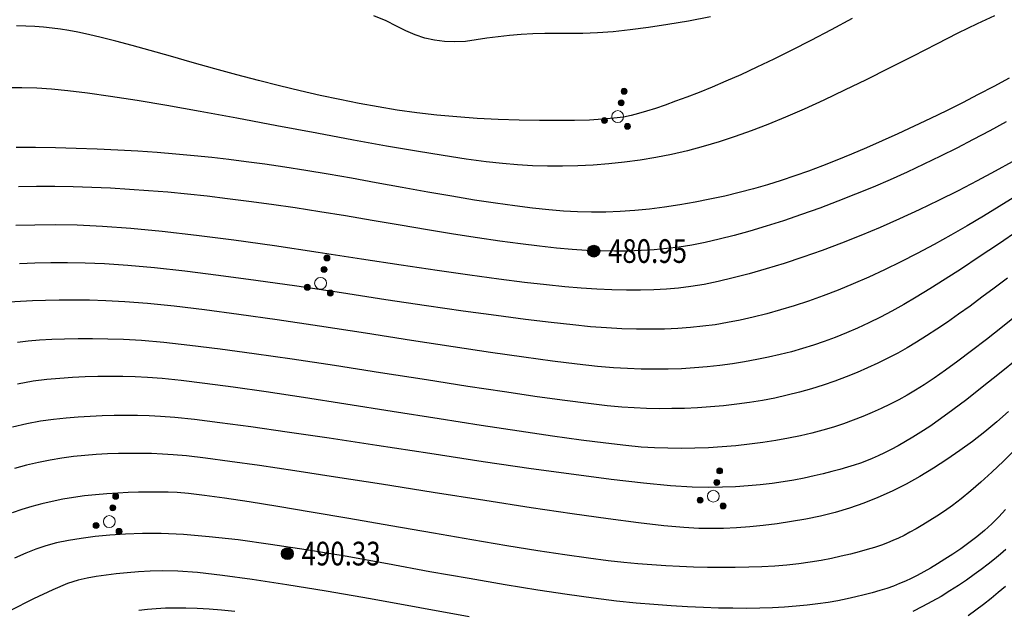
# Model space of a CAD drawing. Extents: x 40561111 to 40781698, y 3098983 to 3437233.
# Drawn here: x 40561424 to 40561466, y 3248396 to 3248421 of the extents above; entities that cross this region are included whole.
import ezdxf
from ezdxf.enums import TextEntityAlignment as Align

# ---------------------------------------------------------------- set-up
doc = ezdxf.new("R2010")
doc.units = 0
doc.header["$LTSCALE"] = 0.5
doc.layers.get('0').update_dxf_attribs({"linetype": 'CONTINUOUS'})
for name, color, linetype in [('DGX', 2, 'CONTINUOUS'), ('GCD', 251, 'CONTINUOUS'), ('ZBTZ', 251, 'CONTINUOUS')]:
    doc.layers.add(name, color=color, linetype=linetype)
doc.styles.add('正等线体', font='tssdeng.shx', dxfattribs={"width": 0.7})

# ---------------------------------------------------------------- blocks, each defined once
blk = doc.blocks.new('gc160')
at = {"linetype": 'Continuous', "lineweight": 0}
h = blk.add_hatch(color=256, dxfattribs=at)
edge = h.paths.add_edge_path()
edge.add_arc((0, 2.2), 0.25, 0, 360)
h = blk.add_hatch(color=256, dxfattribs=at)
edge = h.paths.add_edge_path()
edge.add_arc((0, 1.2), 0.25, 0, 360)
h = blk.add_hatch(color=256, dxfattribs=at)
edge = h.paths.add_edge_path()
edge.add_arc((-1, -0.6), 0.25, 0, 360)
h = blk.add_hatch(color=256, dxfattribs=at)
edge = h.paths.add_edge_path()
edge.add_arc((1, -0.6), 0.25, 0, 360)
at = {"lineweight": 0}
for centre, radius in [((0, 2.2), 0.25), ((0, 1.2), 0.25), ((0, 0), 0.5), ((-1, -0.6), 0.25), ((1, -0.6), 0.25)]:
    blk.add_circle(centre, radius, dxfattribs=at)
blk = doc.blocks.new('gc200')
h = blk.add_hatch(color=256)
edge = h.paths.add_edge_path()
edge.add_arc((0, 0), 0.25, 0, 360)
blk.add_circle((0, 0), 0.25)

msp = doc.modelspace()

# ---------------------------------------------------------------- linework, layer by layer
at = {"layer": 'DGX', "color": 251, "linetype": 'Continuous', "flags": 128}
for points, elevation in [([(40561453.5143, 3248420.9056), (40561452.5886, 3248420.7319), (40561451.7153, 3248420.5827), (40561450.8947, 3248420.4582), (40561450.1265, 3248420.3583), (40561449.4109, 3248420.283), (40561448.7478, 3248420.2324), (40561448.1372, 3248420.2063), (40561447.5792, 3248420.2049), (40561447.0521, 3248420.2102), (40561446.5346, 3248420.2044), (40561446.0265, 3248420.1873), (40561445.5278, 3248420.1591), (40561445.0387, 3248420.1197), (40561444.5589, 3248420.0691), (40561444.0887, 3248420.0073), (40561443.6279, 3248419.9343), (40561443.1765, 3248419.8748), (40561442.7342, 3248419.8531), (40561442.301, 3248419.8695), (40561441.8771, 3248419.9237), (40561441.4623, 3248420.016), (40561441.0567, 3248420.1461), (40561440.6603, 3248420.3143), (40561440.273, 3248420.5203), (40561439.8434, 3248420.7428), (40561439.3197, 3248420.9599)], 477), ([(40561465.4874, 3248420.9541), (40561464.76, 3248420.6124), (40561463.946, 3248420.2154), (40561463.0454, 3248419.7632), (40561462.0583, 3248419.2558), (40561461.0501, 3248418.7383), (40561460.0861, 3248418.256), (40561459.1663, 3248417.8089), (40561458.2908, 3248417.3969), (40561457.4595, 3248417.0201), (40561456.6725, 3248416.6784), (40561455.9297, 3248416.3719), (40561455.2311, 3248416.1005), (40561454.5557, 3248415.8577), (40561453.8822, 3248415.6369), (40561453.2107, 3248415.4382), (40561452.5412, 3248415.2614), (40561451.8737, 3248415.1067), (40561451.2082, 3248414.9741), (40561450.5446, 3248414.8634), (40561449.883, 3248414.7748), (40561449.2247, 3248414.7059), (40561448.5711, 3248414.6546), (40561447.922, 3248414.6208), (40561447.2775, 3248414.6046), (40561446.6376, 3248414.6059), (40561446.0023, 3248414.6248), (40561445.3716, 3248414.6612), (40561444.7455, 3248414.7151), (40561444.0509, 3248414.795), (40561443.2146, 3248414.9093), (40561442.2366, 3248415.058), (40561441.1169, 3248415.2411), (40561439.8555, 3248415.4585), (40561438.4525, 3248415.7104), (40561436.9078, 3248415.9966), (40561435.2214, 3248416.3173), (40561433.5354, 3248416.6369), (40561431.992, 3248416.9203), (40561430.591, 3248417.1674), (40561429.3326, 3248417.3782), (40561428.2166, 3248417.5527), (40561427.2432, 3248417.6909), (40561426.4123, 3248417.7929), (40561425.7239, 3248417.8585), (40561425.1029, 3248417.8958), (40561424.4741, 3248417.9127), (40561423.8376, 3248417.9092)], 479), ([(40561459.4938, 3248420.8377), (40561458.6002, 3248420.3601), (40561457.7508, 3248419.9156), (40561456.9454, 3248419.5042), (40561456.184, 3248419.1259), (40561455.4666, 3248418.7807), (40561454.7933, 3248418.4686), (40561454.164, 3248418.1896), (40561453.5788, 3248417.9437), (40561453.0327, 3248417.7242), (40561452.5209, 3248417.5247), (40561452.0433, 3248417.3451), (40561451.6, 3248417.1853), (40561451.1909, 3248417.0455), (40561450.8161, 3248416.9255), (40561450.4755, 3248416.8254), (40561450.1692, 3248416.7453), (40561449.8422, 3248416.6807), (40561449.4399, 3248416.6276), (40561448.9622, 3248416.586), (40561448.409, 3248416.5557), (40561447.7804, 3248416.5368), (40561447.0764, 3248416.5294), (40561446.2969, 3248416.5334), (40561445.4421, 3248416.5488), (40561444.5556, 3248416.5783), (40561443.6813, 3248416.6245), (40561442.8193, 3248416.6875), (40561441.9694, 3248416.7673), (40561441.1317, 3248416.8638), (40561440.3063, 3248416.9771), (40561439.493, 3248417.1071), (40561438.6919, 3248417.2539), (40561437.8865, 3248417.4168), (40561437.0599, 3248417.5951), (40561436.2124, 3248417.7888), (40561435.3438, 3248417.9978), (40561434.4541, 3248418.2223), (40561433.5434, 3248418.4622), (40561432.6117, 3248418.7175), (40561431.659, 3248418.9882), (40561430.7347, 3248419.2529), (40561429.8885, 3248419.49), (40561429.1204, 3248419.6997), (40561428.4303, 3248419.8818), (40561427.8183, 3248420.0365), (40561427.2844, 3248420.1636), (40561426.8285, 3248420.2632), (40561426.4507, 3248420.3354), (40561426.1071, 3248420.3894), (40561425.754, 3248420.435), (40561425.3914, 3248420.472), (40561425.0191, 3248420.5004), (40561424.6374, 3248420.5202), (40561424.246, 3248420.5315)], 478), ([(40561466.1081, 3248418.3252), (40561465.4626, 3248417.9747), (40561464.8086, 3248417.6287), (40561464.1458, 3248417.2873), (40561463.4745, 3248416.9505), (40561462.7945, 3248416.6183), (40561462.1059, 3248416.2906), (40561461.4209, 3248415.9731), (40561460.7516, 3248415.6716), (40561460.0982, 3248415.386), (40561459.4605, 3248415.1163), (40561458.8387, 3248414.8625), (40561458.2326, 3248414.6246), (40561457.6424, 3248414.4026), (40561457.0679, 3248414.1966), (40561456.4964, 3248414.0041), (40561455.9152, 3248413.8229), (40561455.3241, 3248413.653), (40561454.7233, 3248413.4944), (40561454.1126, 3248413.347), (40561453.4922, 3248413.2109), (40561452.862, 3248413.0861), (40561452.222, 3248412.9726), (40561451.581, 3248412.8741), (40561450.9478, 3248412.7943), (40561450.3224, 3248412.7332), (40561449.7049, 3248412.6909), (40561449.0951, 3248412.6674), (40561448.4932, 3248412.6625), (40561447.8991, 3248412.6764), (40561447.3128, 3248412.7091), (40561446.6969, 3248412.7615), (40561446.014, 3248412.8347), (40561445.2641, 3248412.9286), (40561444.4472, 3248413.0433), (40561443.5632, 3248413.1788), (40561442.6123, 3248413.3351), (40561441.5944, 3248413.5121), (40561440.5094, 3248413.71), (40561439.4166, 3248413.9106), (40561438.3749, 3248414.096), (40561437.3844, 3248414.2663), (40561436.4451, 3248414.4214), (40561435.557, 3248414.5613), (40561434.72, 3248414.6861), (40561433.9342, 3248414.7957), (40561433.1996, 3248414.8901), (40561432.4787, 3248414.9734), (40561431.7341, 3248415.0496), (40561430.9657, 3248415.1187), (40561430.1735, 3248415.1807), (40561429.3577, 3248415.2356), (40561428.518, 3248415.2834), (40561427.6546, 3248415.3242), (40561426.7675, 3248415.3578), (40561425.8863, 3248415.3826), (40561425.0408, 3248415.3969), (40561424.2308, 3248415.4008)], 480), ([(40561465.9864, 3248416.4747), (40561465.2902, 3248416.0989), (40561464.5959, 3248415.7321), (40561463.9036, 3248415.3744), (40561463.2133, 3248415.0259), (40561462.5185, 3248414.6865), (40561461.813, 3248414.3562), (40561461.0965, 3248414.035), (40561460.3693, 3248413.7229), (40561459.6312, 3248413.42), (40561458.8823, 3248413.1261), (40561458.1226, 3248412.8414), (40561457.3521, 3248412.5657), (40561456.5924, 3248412.3071), (40561455.8655, 3248412.0734), (40561455.1712, 3248411.8646), (40561454.5097, 3248411.6807), (40561453.8808, 3248411.5217), (40561453.2846, 3248411.3877), (40561452.7211, 3248411.2785), (40561452.1903, 3248411.1942), (40561451.6695, 3248411.1298), (40561451.1363, 3248411.0802), (40561450.5905, 3248411.0453), (40561450.0322, 3248411.0253), (40561449.4614, 3248411.02), (40561448.8781, 3248411.0295), (40561448.2823, 3248411.0538), (40561447.674, 3248411.0928), (40561447.0229, 3248411.1495), (40561446.2989, 3248411.2266), (40561445.5019, 3248411.3242), (40561444.632, 3248411.4421), (40561443.6892, 3248411.5806), (40561442.6734, 3248411.7394), (40561441.5847, 3248411.9187), (40561440.423, 3248412.1184), (40561439.2476, 3248412.321), (40561438.1174, 3248412.5093), (40561437.0326, 3248412.6831), (40561435.9931, 3248412.8425), (40561434.9989, 3248412.9875), (40561434.05, 3248413.118), (40561433.1465, 3248413.2341), (40561432.2883, 3248413.3358), (40561431.4567, 3248413.425), (40561430.6333, 3248413.5036), (40561429.818, 3248413.5717), (40561429.0107, 3248413.6292), (40561428.2115, 3248413.6761), (40561427.4205, 3248413.7125), (40561426.6375, 3248413.7384), (40561425.8626, 3248413.7537), (40561425.093, 3248413.7558), (40561424.3261, 3248413.7422)], 481), ([(40561466.2317, 3248414.7946), (40561465.5205, 3248414.4003), (40561464.7633, 3248413.9934), (40561463.9603, 3248413.5739), (40561463.1352, 3248413.1576), (40561462.312, 3248412.76), (40561461.4906, 3248412.3812), (40561460.671, 3248412.021), (40561459.8533, 3248411.6797), (40561459.0374, 3248411.357), (40561458.2233, 3248411.0531), (40561457.4111, 3248410.7679), (40561456.6193, 3248410.5061), (40561455.8665, 3248410.2724), (40561455.1526, 3248410.0666), (40561454.4777, 3248409.8889), (40561453.8418, 3248409.7392), (40561453.2448, 3248409.6175), (40561452.6868, 3248409.5238), (40561452.1678, 3248409.4581), (40561451.6557, 3248409.4138), (40561451.1186, 3248409.3842), (40561450.5565, 3248409.3692), (40561449.9692, 3248409.3688), (40561449.3569, 3248409.3831), (40561448.7196, 3248409.4121), (40561448.0572, 3248409.4557), (40561447.3698, 3248409.5139), (40561446.5947, 3248409.594), (40561445.6695, 3248409.7028), (40561444.594, 3248409.8406), (40561443.3683, 3248410.0071), (40561441.9924, 3248410.2026), (40561440.4663, 3248410.4269), (40561438.79, 3248410.68), (40561436.9635, 3248410.962), (40561435.1262, 3248411.2397), (40561433.4178, 3248411.4797), (40561431.8381, 3248411.682), (40561430.3872, 3248411.8468), (40561429.0651, 3248411.9739), (40561427.8718, 3248412.0634), (40561426.8072, 3248412.1153), (40561425.8715, 3248412.1296), (40561425.0209, 3248412.1194), (40561424.2121, 3248412.0981)], 482), ([(40561466.3512, 3248413.3129), (40561465.6959, 3248412.8997), (40561465.0272, 3248412.4918), (40561464.3453, 3248412.0891), (40561463.6501, 3248411.6916), (40561462.9415, 3248411.2993), (40561462.2331, 3248410.9211), (40561461.538, 3248410.5658), (40561460.8564, 3248410.2334), (40561460.1883, 3248409.924), (40561459.5336, 3248409.6374), (40561458.8924, 3248409.3738), (40561458.2646, 3248409.133), (40561457.6502, 3248408.9152), (40561457.0489, 3248408.718), (40561456.4602, 3248408.539), (40561455.8841, 3248408.3783), (40561455.3207, 3248408.2359), (40561454.7698, 3248408.1117), (40561454.2316, 3248408.0058), (40561453.7059, 3248407.9181), (40561453.1929, 3248407.8487), (40561452.6756, 3248407.7957), (40561452.1371, 3248407.7573), (40561451.5773, 3248407.7334), (40561450.9963, 3248407.7241), (40561450.3942, 3248407.7294), (40561449.7708, 3248407.7493), (40561449.1261, 3248407.7837), (40561448.4603, 3248407.8327), (40561447.7042, 3248407.9042), (40561446.7887, 3248408.0061), (40561445.7139, 3248408.1385), (40561444.4797, 3248408.3014), (40561443.0861, 3248408.4946), (40561441.5332, 3248408.7184), (40561439.8209, 3248408.9726), (40561437.9493, 3248409.2572), (40561436.073, 3248409.5392), (40561434.3466, 3248409.7856), (40561432.7702, 3248409.9964), (40561431.3438, 3248410.1715), (40561430.0673, 3248410.311), (40561428.9408, 3248410.4149), (40561427.9642, 3248410.4831), (40561427.1376, 3248410.5157), (40561426.4013, 3248410.5252), (40561425.6956, 3248410.5239), (40561425.0205, 3248410.5121), (40561424.376, 3248410.4895)], 483), ([(40561466.5159, 3248411.9115), (40561465.6542, 3248411.3204), (40561464.8487, 3248410.7767), (40561464.0993, 3248410.2804), (40561463.4061, 3248409.8316), (40561462.7691, 3248409.4301), (40561462.1882, 3248409.076), (40561461.6634, 3248408.7693), (40561461.1693, 3248408.4948), (40561460.6805, 3248408.2374), (40561460.1969, 3248407.9969), (40561459.7185, 3248407.7735), (40561459.2453, 3248407.5671), (40561458.7773, 3248407.3777), (40561458.3145, 3248407.2054), (40561457.857, 3248407.05), (40561457.3973, 3248406.9082), (40561456.9281, 3248406.7765), (40561456.4493, 3248406.6548), (40561455.961, 3248406.5433), (40561455.4631, 3248406.4417), (40561454.9557, 3248406.3503), (40561454.4388, 3248406.2689), (40561453.9123, 3248406.1976), (40561453.3774, 3248406.1381), (40561452.8353, 3248406.0921), (40561452.2859, 3248406.0596), (40561451.7292, 3248406.0406), (40561451.1654, 3248406.0351), (40561450.5942, 3248406.0431), (40561450.0159, 3248406.0646), (40561449.4303, 3248406.0997), (40561448.7512, 3248406.159), (40561447.8924, 3248406.2533), (40561446.854, 3248406.3827), (40561445.636, 3248406.5471), (40561444.2382, 3248406.7465), (40561442.6608, 3248406.9809), (40561440.9038, 3248407.2504), (40561438.967, 3248407.5548), (40561437.0227, 3248407.858), (40561435.2429, 3248408.1237), (40561433.6276, 3248408.3518), (40561432.1768, 3248408.5423), (40561430.8904, 3248408.6952), (40561429.7686, 3248408.8106), (40561428.8113, 3248408.8885), (40561428.0185, 3248408.9287), (40561427.3261, 3248408.9459), (40561426.6702, 3248408.9543), (40561426.0508, 3248408.954), (40561425.4679, 3248408.9451), (40561424.9214, 3248408.9274), (40561424.4114, 3248408.9011), (40561423.9378, 3248408.866)], 484), ([(40561466.0337, 3248409.8797), (40561465.4809, 3248409.4642), (40561464.9622, 3248409.0731), (40561464.4604, 3248408.7036), (40561463.9758, 3248408.3557), (40561463.5082, 3248408.0294), (40561463.0576, 3248407.7248), (40561462.6241, 3248407.4418), (40561462.2076, 3248407.1803), (40561461.8082, 3248406.9405), (40561461.4109, 3248406.7156), (40561461.0008, 3248406.4987), (40561460.5778, 3248406.29), (40561460.1421, 3248406.0893), (40561459.6935, 3248405.8967), (40561459.2321, 3248405.7122), (40561458.758, 3248405.5358), (40561458.2709, 3248405.3674), (40561457.7735, 3248405.21), (40561457.2681, 3248405.0665), (40561456.7546, 3248404.9368), (40561456.2331, 3248404.8209), (40561455.7036, 3248404.7188), (40561455.1661, 3248404.6306), (40561454.6205, 3248404.5561), (40561454.067, 3248404.4956), (40561453.512, 3248404.4477), (40561452.9623, 3248404.4114), (40561452.4178, 3248404.3868), (40561451.8786, 3248404.3737), (40561451.3446, 3248404.3722), (40561450.8158, 3248404.3824), (40561450.2922, 3248404.4041), (40561449.7739, 3248404.4375), (40561449.1637, 3248404.4944), (40561448.3644, 3248404.5869), (40561447.376, 3248404.715), (40561446.1985, 3248404.8786), (40561444.8319, 3248405.0778), (40561443.2762, 3248405.3126), (40561441.5314, 3248405.583), (40561439.5976, 3248405.8889), (40561437.6534, 3248406.1939), (40561435.8775, 3248406.4618), (40561434.27, 3248406.6925), (40561432.8308, 3248406.8859), (40561431.56, 3248407.0421), (40561430.4576, 3248407.1611), (40561429.5235, 3248407.2429), (40561428.7578, 3248407.2875), (40561428.0915, 3248407.3084), (40561427.4558, 3248407.3192), (40561426.8507, 3248407.3199), (40561426.2762, 3248407.3105), (40561425.7323, 3248407.2911), (40561425.219, 3248407.2615), (40561424.7362, 3248407.2218), (40561424.284, 3248407.172)], 485), ([(40561466.5613, 3248408.4169), (40561465.8311, 3248407.8322), (40561465.1523, 3248407.2979), (40561464.525, 3248406.8138), (40561463.949, 3248406.3801), (40561463.4246, 3248405.9966), (40561462.9515, 3248405.6635), (40561462.53, 3248405.3807), (40561462.1598, 3248405.1482), (40561461.8111, 3248404.9447), (40561461.4536, 3248404.7491), (40561461.0874, 3248404.5612), (40561460.7125, 3248404.3811), (40561460.329, 3248404.2089), (40561459.9367, 3248404.0444), (40561459.5357, 3248403.8877), (40561459.126, 3248403.7388), (40561458.7017, 3248403.5983), (40561458.2568, 3248403.4671), (40561457.7913, 3248403.3451), (40561457.3052, 3248403.2322), (40561456.7986, 3248403.1286), (40561456.2714, 3248403.0341), (40561455.7236, 3248402.9488), (40561455.1552, 3248402.8727), (40561454.5776, 3248402.8083), (40561454.0022, 3248402.758), (40561453.4289, 3248402.722), (40561452.8579, 3248402.7), (40561452.289, 3248402.6923), (40561451.7223, 3248402.6987), (40561451.1578, 3248402.7193), (40561450.5955, 3248402.754), (40561449.9404, 3248402.814), (40561449.0975, 3248402.9103), (40561448.0668, 3248403.043), (40561446.8483, 3248403.212), (40561445.442, 3248403.4173), (40561443.8479, 3248403.659), (40561442.066, 3248403.9371), (40561440.0963, 3248404.2514), (40561438.1293, 3248404.565), (40561436.3556, 3248404.8404), (40561434.7751, 3248405.0777), (40561433.3878, 3248405.2769), (40561432.1938, 3248405.438), (40561431.193, 3248405.5611), (40561430.3855, 3248405.646), (40561429.7712, 3248405.6929), (40561429.2519, 3248405.7158), (40561428.7295, 3248405.7289), (40561428.2039, 3248405.7323), (40561427.6752, 3248405.726), (40561427.1433, 3248405.7098), (40561426.6083, 3248405.6839), (40561426.0701, 3248405.6483), (40561425.5288, 3248405.6029), (40561424.9472, 3248405.5283), (40561424.2883, 3248405.4054)], 486), ([(40561466.5065, 3248406.5066), (40561465.7072, 3248405.8594), (40561464.9783, 3248405.279), (40561464.3198, 3248404.7654), (40561463.7316, 3248404.3185), (40561463.2139, 3248403.9384), (40561462.7665, 3248403.6251), (40561462.3895, 3248403.3785), (40561462.0546, 3248403.173), (40561461.7332, 3248402.9829), (40561461.4255, 3248402.8084), (40561461.1315, 3248402.6493), (40561460.8511, 3248402.5057), (40561460.5843, 3248402.3775), (40561460.3312, 3248402.2648), (40561460.0917, 3248402.1676), (40561459.8472, 3248402.0779), (40561459.5788, 3248401.988), (40561459.2867, 3248401.8977), (40561458.9708, 3248401.8072), (40561458.6311, 3248401.7163), (40561458.2676, 3248401.6251), (40561457.8803, 3248401.5337), (40561457.4692, 3248401.4419), (40561457.0362, 3248401.3552), (40561456.583, 3248401.2791), (40561456.1096, 3248401.2135), (40561455.616, 3248401.1585), (40561455.1022, 3248401.1139), (40561454.5683, 3248401.0799), (40561454.0142, 3248401.0565), (40561453.4399, 3248401.0436), (40561452.7448, 3248401.0593), (40561451.8281, 3248401.1217), (40561450.69, 3248401.231), (40561449.3304, 3248401.3869), (40561447.7492, 3248401.5897), (40561445.9466, 3248401.8391), (40561443.9224, 3248402.1354), (40561441.6767, 3248402.4783), (40561439.4374, 3248402.8234), (40561437.4324, 3248403.1258), (40561435.6616, 3248403.3855), (40561434.1251, 3248403.6027), (40561432.8228, 3248403.7772), (40561431.7547, 3248403.909), (40561430.9209, 3248403.9982), (40561430.3214, 3248404.0448), (40561429.837, 3248404.0659), (40561429.3489, 3248404.0785), (40561428.8568, 3248404.0826), (40561428.361, 3248404.0784), (40561427.8613, 3248404.0657), (40561427.3578, 3248404.0446), (40561426.8504, 3248404.015), (40561426.3392, 3248403.977), (40561425.8129, 3248403.9212), (40561425.2603, 3248403.8382), (40561424.6814, 3248403.7281), (40561424.0761, 3248403.5908)], 487), ([(40561466.0836, 3248404.2585), (40561465.5932, 3248403.822), (40561465.0886, 3248403.4004), (40561464.5696, 3248402.9937), (40561464.0362, 3248402.6018), (40561463.4884, 3248402.2248), (40561462.9263, 3248401.8627), (40561462.3499, 3248401.5155), (40561461.764, 3248401.19), (40561461.1737, 3248400.893), (40561460.5789, 3248400.6245), (40561459.9796, 3248400.3845), (40561459.3759, 3248400.173), (40561458.7677, 3248399.99), (40561458.155, 3248399.8355), (40561457.5379, 3248399.7095), (40561456.9254, 3248399.6056), (40561456.3264, 3248399.5174), (40561455.7409, 3248399.4448), (40561455.1691, 3248399.3879), (40561454.6108, 3248399.3467), (40561454.0661, 3248399.3212), (40561453.5349, 3248399.3114), (40561453.0174, 3248399.3172), (40561452.3954, 3248399.353), (40561451.5512, 3248399.4329), (40561450.4847, 3248399.5569), (40561449.1959, 3248399.725), (40561447.6848, 3248399.9373), (40561445.9514, 3248400.1936), (40561443.9958, 3248400.4942), (40561441.8178, 3248400.8388), (40561439.6436, 3248401.1845), (40561437.699, 3248401.4883), (40561435.984, 3248401.7501), (40561434.4987, 3248401.9699), (40561433.243, 3248402.1478), (40561432.2169, 3248402.2837), (40561431.4206, 3248402.3777), (40561430.8538, 3248402.4296), (40561430.4002, 3248402.4563), (40561429.9431, 3248402.4743), (40561429.4826, 3248402.4836), (40561429.0187, 3248402.4842), (40561428.5513, 3248402.4762), (40561428.0805, 3248402.4595), (40561427.6062, 3248402.4341), (40561427.1286, 3248402.4001), (40561426.6466, 3248402.3528), (40561426.1596, 3248402.2875), (40561425.6675, 3248402.2043), (40561425.1703, 3248402.1032), (40561424.668, 3248401.9842), (40561424.1606, 3248401.8473)], 488), ([(40561466.3875, 3248402.6749), (40561465.8677, 3248402.1625), (40561465.378, 3248401.6958), (40561464.9185, 3248401.2748), (40561464.4893, 3248400.8996), (40561464.0902, 3248400.5701), (40561463.7213, 3248400.2863), (40561463.3827, 3248400.0482), (40561463.0656, 3248399.8405), (40561462.7616, 3248399.6477), (40561462.4707, 3248399.4698), (40561462.1928, 3248399.3068), (40561461.9279, 3248399.1589), (40561461.6761, 3248399.0258), (40561461.4373, 3248398.9077), (40561461.2116, 3248398.8045), (40561460.9792, 3248398.709), (40561460.7205, 3248398.6139), (40561460.4355, 3248398.5193), (40561460.1241, 3248398.4251), (40561459.7864, 3248398.3313), (40561459.4223, 3248398.238), (40561459.0319, 3248398.1451), (40561458.6152, 3248398.0526), (40561458.1756, 3248397.9658), (40561457.7166, 3248397.8901), (40561457.2382, 3248397.8253), (40561456.7404, 3248397.7716), (40561456.2231, 3248397.7289), (40561455.6865, 3248397.6972), (40561455.1304, 3248397.6765), (40561454.555, 3248397.6669), (40561453.9696, 3248397.6665), (40561453.3839, 3248397.6737), (40561452.7978, 3248397.6885), (40561452.2114, 3248397.7109), (40561451.6246, 3248397.7409), (40561451.0374, 3248397.7785), (40561450.4498, 3248397.8237), (40561449.8619, 3248397.8765), (40561449.1939, 3248397.9502), (40561448.3659, 3248398.0582), (40561447.3779, 3248398.2006), (40561446.2301, 3248398.3772), (40561444.9223, 3248398.5882), (40561443.4546, 3248398.8335), (40561441.827, 3248399.113), (40561440.0395, 3248399.4269), (40561438.2646, 3248399.7385), (40561436.675, 3248400.0112), (40561435.2708, 3248400.245), (40561434.0518, 3248400.4399), (40561433.0181, 3248400.5958), (40561432.1698, 3248400.7129), (40561431.5067, 3248400.7911), (40561431.0289, 3248400.8303), (40561430.6381, 3248400.8462), (40561430.2359, 3248400.8542), (40561429.8224, 3248400.8543), (40561429.3974, 3248400.8466), (40561428.9611, 3248400.8309), (40561428.5134, 3248400.8074), (40561428.0543, 3248400.7761), (40561427.5839, 3248400.7368), (40561427.1123, 3248400.6872), (40561426.65, 3248400.6247), (40561426.1967, 3248400.5493), (40561425.7527, 3248400.461), (40561425.3178, 3248400.3598), (40561424.8922, 3248400.2457), (40561424.4756, 3248400.1188), (40561424.0683, 3248399.979)], 489), ([(40561465.9551, 3248400.1215), (40561465.6699, 3248399.8129), (40561465.3733, 3248399.5172), (40561465.0652, 3248399.2343), (40561464.7457, 3248398.9643), (40561464.4147, 3248398.7071), (40561464.0723, 3248398.4627), (40561463.7312, 3248398.2331), (40561463.4041, 3248398.0201), (40561463.0911, 3248397.8237), (40561462.7922, 3248397.6439), (40561462.5073, 3248397.4807), (40561462.2365, 3248397.3342), (40561461.9797, 3248397.2042), (40561461.7371, 3248397.0908), (40561461.4924, 3248396.9872), (40561461.2298, 3248396.8865), (40561460.9492, 3248396.7885), (40561460.6506, 3248396.6935), (40561460.3341, 3248396.6013), (40561459.9996, 3248396.5119), (40561459.6471, 3248396.4254), (40561459.2767, 3248396.3417), (40561458.8873, 3248396.2637), (40561458.4777, 3248396.1941), (40561458.048, 3248396.133), (40561457.5983, 3248396.0804), (40561457.1285, 3248396.0362), (40561456.6385, 3248396.0005), (40561456.1285, 3248395.9733), (40561455.5984, 3248395.9545), (40561455.0442, 3248395.9451), (40561454.462, 3248395.946), (40561453.8518, 3248395.9572), (40561453.2135, 3248395.9787), (40561452.5473, 3248396.0106), (40561451.853, 3248396.0527), (40561451.1307, 3248396.1052), (40561450.3804, 3248396.168), (40561449.5478, 3248396.2533), (40561448.5786, 3248396.3731), (40561447.4727, 3248396.5275), (40561446.2302, 3248396.7166), (40561444.851, 3248396.9402), (40561443.3352, 3248397.1984), (40561441.6828, 3248397.4912), (40561439.8938, 3248397.8186), (40561438.107, 3248398.1403), (40561436.4616, 3248398.4163), (40561434.9574, 3248398.6463), (40561433.5945, 3248398.8306), (40561432.3728, 3248398.9689), (40561431.2924, 3248399.0615), (40561430.3532, 3248399.1082), (40561429.5554, 3248399.109), (40561428.8488, 3248399.0793), (40561428.1836, 3248399.0345), (40561427.5598, 3248398.9744), (40561426.9774, 3248398.8992), (40561426.4363, 3248398.8089), (40561425.9366, 3248398.7033), (40561425.4782, 3248398.5826), (40561425.0613, 3248398.4467), (40561424.6383, 3248398.2802), (40561424.1619, 3248398.0676)], 490), ([(40561465.9721, 3248398.434), (40561465.7391, 3248398.2284), (40561465.4884, 3248398.0189), (40561465.2199, 3248397.8054), (40561464.9336, 3248397.5879), (40561464.6296, 3248397.3664), (40561464.3078, 3248397.141), (40561463.9683, 3248396.9115), (40561463.611, 3248396.6781), (40561463.2389, 3248396.4479), (40561462.855, 3248396.2279), (40561462.4591, 3248396.0181), (40561462.0514, 3248395.8187)], 491), ([(40561443.3363, 3248395.5817), (40561441.2552, 3248395.9633), (40561439.1789, 3248396.3422), (40561437.3085, 3248396.6689), (40561435.644, 3248396.9432), (40561434.1854, 3248397.1653), (40561432.9327, 3248397.3351), (40561431.8858, 3248397.4527), (40561431.0449, 3248397.5179), (40561430.4098, 3248397.5309), (40561429.8886, 3248397.5132), (40561429.3892, 3248397.4863), (40561428.9117, 3248397.4503), (40561428.4561, 3248397.4052), (40561428.0223, 3248397.351), (40561427.6103, 3248397.2876), (40561427.2202, 3248397.2151), (40561426.8519, 3248397.1335), (40561426.4032, 3248396.9878), (40561425.7718, 3248396.7231), (40561424.9576, 3248396.3394), (40561423.9606, 3248395.8367)], 491), ([(40561465.9531, 3248396.8629), (40561465.6527, 3248396.6081), (40561465.3451, 3248396.3578), (40561465.0304, 3248396.112), (40561464.7084, 3248395.8705), (40561464.3793, 3248395.6336)], 492), ([(40561433.4599, 3248395.8087), (40561432.8977, 3248395.8635), (40561432.3649, 3248395.9059), (40561431.8616, 3248395.9358), (40561431.3878, 3248395.9533), (40561430.9434, 3248395.9584), (40561430.5286, 3248395.9511), (40561430.1432, 3248395.9313), (40561429.772, 3248395.9003), (40561429.3998, 3248395.8593)], 492)]:
    msp.add_lwpolyline(points, dxfattribs=dict(at, elevation=elevation))

# ---------------------------------------------------------------- block references
at = {"layer": 'GCD', "color": 251, "linetype": 'Continuous'}
ref = msp.add_blockref('gc200', (40561448.5917, 3248411.0221, 480.9494), dxfattribs=at)
ref.add_attrib('height', '480.95', dxfattribs={"linetype": 'Continuous', "height": 1, "style": '正等线体', "width": 0.8}).set_placement((40561449.1917, 3248411.0251, 480.9494), align=Align.MIDDLE_LEFT)
ref = msp.add_blockref('gc200', (40561435.6703, 3248398.2527, 490.3329), dxfattribs=at)
ref.add_attrib('height', '490.33', dxfattribs={"linetype": 'Continuous', "height": 1, "style": '正等线体', "width": 0.8}).set_placement((40561436.2703, 3248398.2557, 490.3329), align=Align.MIDDLE_LEFT)
at = {"layer": 'ZBTZ', "color": 251, "linetype": 'Continuous', "xscale": 0.5000019430121487, "yscale": 0.5000019430121487, "zscale": 1.000003886, "rotation": 345.8851692648186}
for p in [(40561449.602, 3248416.7019, 0), (40561437.0708, 3248409.6652, 0), (40561453.6336, 3248400.6784, 0), (40561428.1589, 3248399.6082, 0)]:
    msp.add_blockref('gc160', p, dxfattribs=at)

doc.saveas('drawing.dxf')
